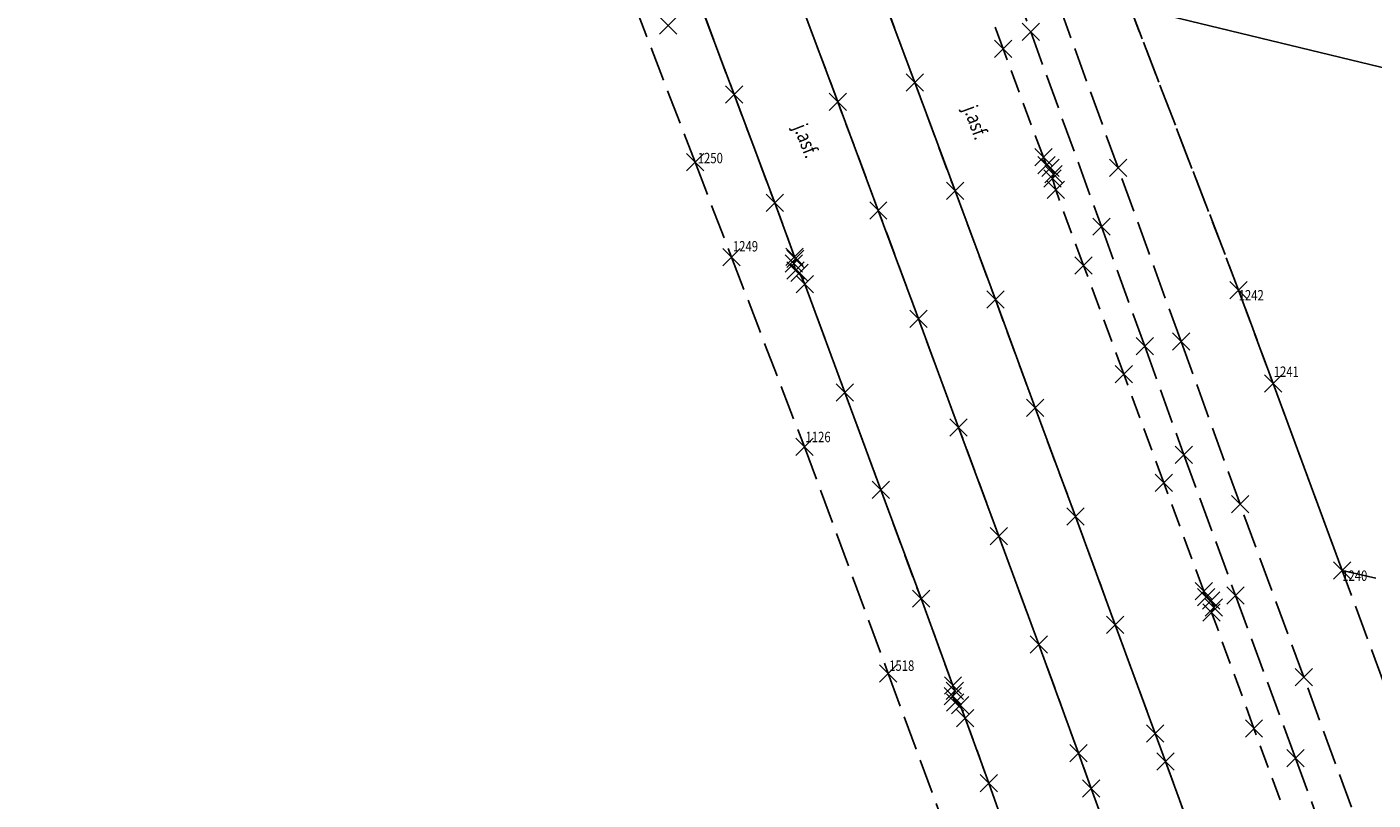
# Model space of a CAD drawing. Extents: x 4542423 to 4543619, y 5554438 to 5556025.
# Drawn here: x 4542615 to 4542731, y 5554768 to 5554835 of the extents above; entities that cross this region are included whole.
import ezdxf
from ezdxf.enums import TextEntityAlignment as Align

# ---------------------------------------------------------------- set-up
doc = ezdxf.new("R2010")
doc.units = 0
doc.header["$PDMODE"] = 3
doc.header["$PDSIZE"] = 0.75
doc.linetypes.add('PRZER2-1', pattern=[3, 2, -1])
doc.linetypes.add('PRZER3-1', pattern=[4, 3, -1])
for name, color, linetype in [('GEPPGD', 7, 'CONTINUOUS'), ('GEPPGD_O', 7, 'CONTINUOUS'), ('GESDZI', 7, 'CONTINUOUS'), ('GESKLU', 3, 'PRZER3-1'), ('GSLKOC', 7, 'PRZER3-1'), ('GSLKRW', 7, 'CONTINUOUS'), ('GSPINN', 7, 'CONTINUOUS'), ('GSSKOA', 7, 'PRZER2-1'), ('GSSKOA_O', 7, 'CONTINUOUS')]:
    doc.layers.add(name, color=color, linetype=linetype)
doc.styles.add('GEO-INFO', font='GEO-INFO.SHX', dxfattribs={"width": 0.8, "oblique": 15.000035})

msp = doc.modelspace()

# ---------------------------------------------------------------- linework, layer by layer
at = {"layer": 'GEPPGD', "linetype": 'CONTINUOUS'}
for p in [(4542672.72, 5554822.87, 10.34), (4542675.88, 5554814.65, 10.34), (4542719.82, 5554811.8, 10.34), (4542722.81, 5554803.7, 10.34), (4542682.19, 5554798.24, 10.34), (4542728.79, 5554787.52, 10.34), (4542689.45, 5554778.6, 10.34)]:
    msp.add_point(p, dxfattribs=at)
at = {"layer": 'GESDZI', "linetype": 'CONTINUOUS'}
msp.add_lwpolyline([(4542758.12, 5554844.44), (4542773.59, 5554910.32), (4542747.92, 5554914.87), (4542675.05, 5554928.28), (4542710.39, 5554836.34), (4542753.77, 5554825.89)], close=True, dxfattribs=at)
at = {"layer": 'GESKLU', "linetype": 'PRZER3-1'}
for points in [[(4542757.33, 5554710.33), (4542728.79, 5554787.52), (4542722.81, 5554803.7), (4542719.82, 5554811.8), (4542710.39, 5554836.34), (4542689.03, 5554891.92), (4542675.05, 5554928.28), (4542668.04, 5554946.5), (4542667.92, 5554946.82), (4542661.04, 5554964.72), (4542645.25, 5555005.79)], [(4542614.83, 5554973.48), (4542621.61, 5554955.84), (4542628.94, 5554936.77), (4542663.17, 5554847.72), (4542672.72, 5554822.87), (4542675.88, 5554814.65), (4542682.19, 5554798.24), (4542689.45, 5554778.6), (4542706.5, 5554732.48)]]:
    msp.add_lwpolyline(points, dxfattribs=at)
msp.add_lwpolyline([(4542758.12, 5554844.44), (4542773.59, 5554910.32), (4542777.25, 5554925.93), (4542781.06, 5554942.14), (4542783.78, 5554953.72), (4542766.93, 5554944.83), (4542760.92, 5554912.57), (4542747.74, 5554914.9), (4542750.56, 5554930.72), (4542668.04, 5554946.5), (4542675.05, 5554928.28), (4542739.03, 5554916.51), (4542737.27, 5554906.79), (4542747.23, 5554904.94), (4542741.15, 5554867.45), (4542689.03, 5554891.92), (4542710.39, 5554836.34), (4542719.82, 5554811.8), (4542722.81, 5554803.7), (4542728.79, 5554787.52), (4542743.94, 5554784.03), (4542747.22, 5554798.01), (4542748.87, 5554804.97), (4542753.77, 5554825.89)], close=True, dxfattribs=at)
at = {"layer": 'GSLKOC', "linetype": 'PRZER3-1'}
for points in [[(4542730.97, 5554763.28), (4542725.47, 5554778.28), (4542719.94, 5554793.27), (4542714.83, 5554807.35), (4542709.37, 5554822.37), (4542703.93, 5554837.41), (4542698.87, 5554851.51), (4542693.5, 5554866.56), (4542688.14, 5554881.63), (4542683.77, 5554893.86), (4542681.44, 5554900.42), (4542676.08, 5554915.47), (4542671.06, 5554929.59), (4542665.98, 5554943.69), (4542660.89, 5554957.78), (4542655.83, 5554971.89)], [(4542652.93, 5554970.8), (4542658.09, 5554956.47), (4542663.19, 5554942.35), (4542668.24, 5554928.26), (4542673.27, 5554914.14), (4542678.63, 5554899.07), (4542685, 5554881.19), (4542691.03, 5554864.3), (4542696.41, 5554849.21), (4542701.81, 5554834.16), (4542707.93, 5554817.29), (4542711.69, 5554806.93), (4542715.08, 5554797.53), (4542719.55, 5554785.35), (4542724.75, 5554771.27), (4542729.9, 5554757.19)]]:
    msp.add_lwpolyline(points, dxfattribs=at)
at = {"layer": 'GSLKRW', "linetype": 'CONTINUOUS'}
for points in [[(4542638.6, 5554971.37), (4542642.16, 5554962), (4542645.72, 5554952.64), (4542649.26, 5554943.24), (4542653.15, 5554932.93), (4542656.67, 5554923.55), (4542660.19, 5554914.16), (4542663.7, 5554904.79), (4542667.2, 5554895.41), (4542670.72, 5554886.03), (4542674.24, 5554876.65), (4542677.75, 5554867.28), (4542681.26, 5554857.89), (4542684.75, 5554848.57), (4542688.25, 5554839.18), (4542691.76, 5554829.78), (4542695.25, 5554820.39), (4542698.74, 5554810.99), (4542702.2, 5554801.59), (4542705.68, 5554792.19), (4542709.13, 5554782.81), (4542712.59, 5554773.4), (4542713.48, 5554770.97), (4542716.88, 5554761.67)], [(4542672.59, 5554838.11), (4542676.11, 5554828.73), (4542679.62, 5554819.35), (4542681.35, 5554814.67), (4542681.41, 5554814.51), (4542681.27, 5554814.09), (4542681.43, 5554813.5), (4542681.78, 5554813.28), (4542682.23, 5554812.32), (4542685.7, 5554802.94), (4542688.83, 5554794.49), (4542692.3, 5554785.08), (4542695.07, 5554777.57), (4542695.22, 5554777.11), (4542695.06, 5554776.64), (4542695.27, 5554776.1), (4542695.68, 5554775.86), (4542696.13, 5554774.74), (4542698.18, 5554769.11), (4542699.15, 5554766.33)], [(4542710.48, 5554759.23), (4542707.05, 5554768.65), (4542705.94, 5554771.71), (4542702.51, 5554781.11), (4542699.04, 5554790.5), (4542695.56, 5554799.91), (4542692.08, 5554809.31), (4542688.6, 5554818.7), (4542685.09, 5554828.09), (4542681.92, 5554836.55)]]:
    msp.add_lwpolyline(points, dxfattribs=at)
at = {"layer": 'GSPINN', "linetype": 'CONTINUOUS'}
for p in [(4542670.38, 5554834.7, 10.32), (4542701.81, 5554834.16, 10.32), (4542699.41, 5554832.68, 10.32), (4542691.76, 5554829.78, 10.32), (4542676.11, 5554828.73, 10.32), (4542685.09, 5554828.09, 10.32), (4542702.9, 5554823.31, 10.32), (4542703.17, 5554822.62, 10.32), (4542703.52, 5554822.37, 10.32), (4542703.79, 5554821.84, 10.32), (4542709.37, 5554822.37, 10.32), (4542703.69, 5554821.45, 10.32), (4542695.25, 5554820.39, 10.32), (4542703.97, 5554820.47, 10.32), (4542679.62, 5554819.35, 10.32), (4542688.6, 5554818.7, 10.32), (4542707.93, 5554817.29, 10.32), (4542681.27, 5554814.09, 10.32), (4542681.35, 5554814.67, 10.32), (4542681.41, 5554814.51, 10.32), (4542706.39, 5554813.92, 10.32), (4542681.43, 5554813.5, 10.32), (4542681.78, 5554813.28, 10.32), (4542682.23, 5554812.32, 10.32), (4542698.74, 5554810.99, 10.32), (4542692.08, 5554809.31, 10.32), (4542711.69, 5554806.93, 10.32), (4542714.83, 5554807.35, 10.32), (4542709.86, 5554804.52, 10.32), (4542685.7, 5554802.94, 10.32), (4542702.2, 5554801.59, 10.32), (4542695.56, 5554799.91, 10.32), (4542715.08, 5554797.53, 10.32), (4542713.33, 5554795.12, 10.32), (4542688.83, 5554794.49, 10.32), (4542719.94, 5554793.27, 10.32), (4542705.68, 5554792.19, 10.32), (4542699.04, 5554790.5, 10.32), (4542716.8, 5554785.72, 10.32), (4542692.3, 5554785.08, 10.32), (4542717, 5554785.22, 10.32), (4542717.45, 5554784.92, 10.32), (4542719.55, 5554785.35, 10.32), (4542717.48, 5554783.89, 10.32), (4542717.66, 5554784.32, 10.32), (4542709.13, 5554782.81, 10.32), (4542702.51, 5554781.11, 10.32), (4542695.07, 5554777.57, 10.32), (4542725.47, 5554778.28, 10.32), (4542695.06, 5554776.64, 10.32), (4542695.22, 5554777.11, 10.32), (4542695.27, 5554776.1, 10.32), (4542695.68, 5554775.86, 10.32), (4542696.13, 5554774.74, 10.32), (4542712.59, 5554773.4, 10.32), (4542721.15, 5554773.84, 10.32), (4542705.94, 5554771.71, 10.32), (4542713.48, 5554770.97, 10.32), (4542724.75, 5554771.27, 10.32), (4542698.18, 5554769.11, 10.32), (4542707.05, 5554768.65, 10.32)]:
    msp.add_point(p, dxfattribs=at)
at = {"layer": 'GSSKOA', "linetype": 'PRZER2-1'}
for points in [[(4542638.6, 5554971.37), (4542642.16, 5554962), (4542645.72, 5554952.64), (4542649.26, 5554943.24), (4542653.15, 5554932.93), (4542656.67, 5554923.55), (4542660.19, 5554914.16), (4542663.7, 5554904.79), (4542667.2, 5554895.41), (4542670.72, 5554886.03), (4542674.24, 5554876.65), (4542677.75, 5554867.28), (4542681.26, 5554857.89), (4542684.75, 5554848.57), (4542688.25, 5554839.18), (4542691.76, 5554829.78), (4542695.25, 5554820.39), (4542698.74, 5554810.99), (4542702.2, 5554801.59), (4542705.68, 5554792.19), (4542709.13, 5554782.81), (4542712.59, 5554773.4), (4542713.48, 5554770.97), (4542716.88, 5554761.67)], [(4542724.43, 5554764.83), (4542721.15, 5554773.84), (4542717.48, 5554783.89), (4542717.66, 5554784.32), (4542717.45, 5554784.92), (4542717, 5554785.22), (4542716.8, 5554785.72), (4542713.33, 5554795.12), (4542709.86, 5554804.52), (4542706.39, 5554813.92), (4542703.97, 5554820.47), (4542703.69, 5554821.45), (4542703.79, 5554821.84), (4542703.52, 5554822.37), (4542703.17, 5554822.62), (4542702.9, 5554823.31), (4542699.41, 5554832.68), (4542695.9, 5554842.08)], [(4542672.59, 5554838.11), (4542676.11, 5554828.73), (4542679.62, 5554819.35), (4542681.35, 5554814.67), (4542681.41, 5554814.51), (4542681.27, 5554814.09), (4542681.43, 5554813.5), (4542681.78, 5554813.28), (4542682.23, 5554812.32), (4542685.7, 5554802.94), (4542688.83, 5554794.49), (4542692.3, 5554785.08), (4542695.07, 5554777.57), (4542695.22, 5554777.11), (4542695.06, 5554776.64), (4542695.27, 5554776.1), (4542695.68, 5554775.86), (4542696.13, 5554774.74), (4542698.18, 5554769.11), (4542699.15, 5554766.33)], [(4542710.48, 5554759.23), (4542707.05, 5554768.65), (4542705.94, 5554771.71), (4542702.51, 5554781.11), (4542699.04, 5554790.5), (4542695.56, 5554799.91), (4542692.08, 5554809.31), (4542688.6, 5554818.7), (4542685.09, 5554828.09), (4542681.92, 5554836.55)]]:
    msp.add_lwpolyline(points, dxfattribs=at)

# ---------------------------------------------------------------- texts
at = {"layer": 'GEPPGD_O', "style": 'GEO-INFO', "oblique": 15, "width": 0.8}
for s, p in [('1250', (4542672.95, 5554823.68, 10.8)), ('1249', (4542676, 5554816.04, 10.8)), ('1242', (4542719.82, 5554811.8, 10.8)), ('1241', (4542722.86, 5554805.18, 10.8)), ('1126', (4542682.29, 5554799.53, 10.8)), ('1240', (4542728.79, 5554787.52, 10.8))]:
    msp.add_text(s, height=0.9, dxfattribs=at).set_placement(p, align=Align.TOP_LEFT)
msp.add_text('1518', height=0.9, dxfattribs=at).set_placement((4542689.54, 5554778.83, 10.8))
at = {"layer": 'GSSKOA_O', "style": 'GEO-INFO', "oblique": 15, "width": 0.8}
for rotation, p in [(290.2374, (4542697.06, 5554826.32, 10.8)), (291.3837, (4542682.36, 5554824.73, 10.8))]:
    msp.add_text('j.asf.', height=1.25, rotation=rotation, dxfattribs=at).set_placement(p, align=Align.MIDDLE_CENTER)

doc.saveas('drawing.dxf')
